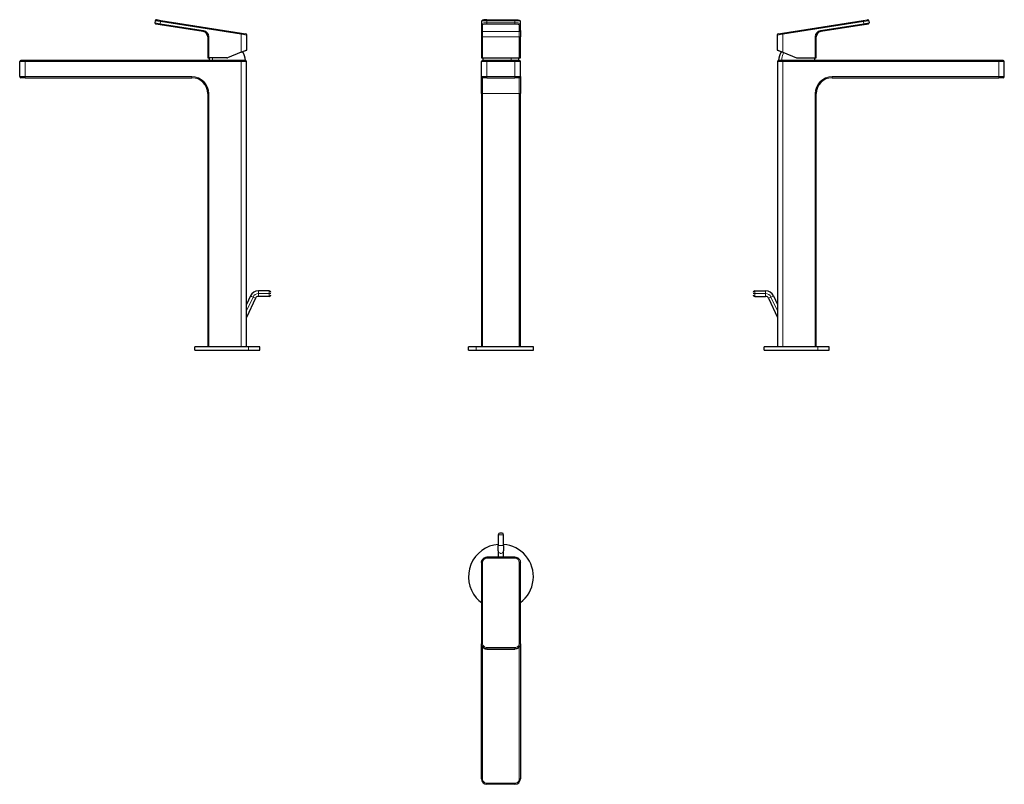
# Model space of a CAD drawing. Units: millimetres. Extents: x -91 to 819, y 93 to 800.
import ezdxf

# ---------------------------------------------------------------- set-up
doc = ezdxf.new("R2010")
doc.units = ezdxf.units.MM
doc.layers.get('0').update_dxf_attribs({"color": 106, "lineweight": 0})

# ---------------------------------------------------------------- blocks, each defined once
blk = doc.blocks.new('a', base_point=(283.674805, 100.441002))
at = {"color": 0, "linetype": 'Continuous', "lineweight": 30}
for p, q in [((335.650865, 796.131354), (335.650864, 789.82073)), ((335.650865, 798.10671), (335.650865, 796.131354)), ((340.650865, 799.732448), (366.650865, 799.732448)), ((371.650864, 789.82073), (371.650865, 796.131354)), ((371.650865, 796.131354), (371.650865, 798.10671)), ((335.650864, 789.82073), (335.650864, 783.8946)), ((335.650864, 783.8946), (335.650864, 764.513)), ((371.650864, 789.82073), (371.650864, 783.8946)), ((371.650864, 764.513), (371.650864, 783.8946)), ((335.650864, 764.513), (336.650864, 764.513)), ((335.650864, 747.221566), (335.650864, 761.212998)), ((336.650864, 764.513), (370.650864, 764.513)), ((340.650864, 762.212998), (336.650864, 762.212998)), ((366.650864, 762.212998), (340.650864, 762.212998)), ((370.650864, 762.212998), (366.650864, 762.212998)), ((370.650864, 764.513), (371.650864, 764.513)), ((371.650864, 747.221566), (371.650864, 761.212998)), ((335.650864, 731.471566), (335.650864, 747.221566)), ((371.650864, 747.221566), (371.650864, 731.471566)), ((340.650864, 746.221566), (336.650864, 746.221566)), ((340.650864, 746.221566), (366.650864, 746.221566)), ((370.650864, 746.221566), (366.650864, 746.221566)), ((335.650864, 731.471566), (335.650864, 497.421566)), ((371.650864, 497.421566), (371.650864, 731.471566)), ((330.886827, 497.42157), (323.650864, 497.42157)), ((323.650864, 494.42157), (323.650864, 497.42157)), ((323.650864, 494.42157), (330.886827, 494.42157)), ((383.650864, 497.42157), (330.886827, 497.42157)), ((330.886827, 494.42157), (383.650864, 494.42157)), ((383.650864, 494.42157), (383.650864, 497.42157))]:
    blk.add_line(p, q, dxfattribs=at)
at = {"color": 0, "linetype": 'Continuous', "lineweight": 0}
for p, q in [((336.650865, 795.143666), (336.650864, 788.833041)), ((340.650865, 798.888882), (340.650865, 799.732327)), ((340.650865, 798.888882), (340.650865, 796.913527)), ((366.650865, 798.888882), (340.650865, 798.888882)), ((340.650865, 796.913527), (366.650865, 796.913527)), ((340.650865, 796.913527), (340.650865, 795.769404)), ((366.650865, 795.769404), (340.650865, 795.769404)), ((366.650865, 798.888882), (366.650865, 799.732448)), ((366.650865, 798.888882), (366.650865, 796.913527)), ((366.650865, 795.769404), (366.650865, 796.913527)), ((370.650864, 788.833041), (370.650865, 795.143666)), ((336.650864, 783.8946), (335.650864, 783.8946)), ((336.650864, 788.833041), (370.650864, 788.833041)), ((336.650864, 783.8946), (336.650864, 788.833041)), ((336.650864, 764.513), (336.650864, 783.8946)), ((370.650864, 783.8946), (336.650864, 783.8946)), ((370.650864, 788.833041), (370.650864, 783.8946)), ((370.650864, 783.8946), (370.650864, 764.513)), ((371.650864, 783.8946), (370.650864, 783.8946)), ((340.650864, 761.212998), (335.650864, 761.212998)), ((340.650864, 762.212998), (340.650864, 761.212998)), ((340.650864, 747.221566), (340.650864, 761.212998)), ((366.650864, 761.212998), (340.650864, 761.212998)), ((366.650864, 762.212998), (366.650864, 761.212998)), ((366.650864, 747.221566), (366.650864, 761.212998)), ((371.650864, 761.212998), (366.650864, 761.212998)), ((335.650864, 747.221566), (340.650864, 747.221566)), ((340.650864, 747.221566), (366.650864, 747.221566)), ((340.650864, 747.221566), (340.650864, 746.221566)), ((366.650864, 747.221566), (371.650864, 747.221566)), ((366.650864, 746.221566), (366.650864, 747.221566)), ((336.650864, 731.471566), (336.650864, 746.221566)), ((370.650864, 746.221566), (370.650864, 731.471566)), ((336.650864, 731.471566), (335.650864, 731.471566)), ((336.650864, 497.421566), (336.650864, 731.471566)), ((336.650864, 731.471566), (370.650864, 731.471566)), ((371.650864, 731.471566), (370.650864, 731.471566)), ((370.650864, 731.471566), (370.650864, 497.421566)), ((330.886827, 497.42157), (330.886827, 494.42157))]:
    blk.add_line(p, q, dxfattribs=at)
at = {"color": 0, "linetype": 'Continuous', "lineweight": 30}
for points in [[(340.650879, 799.7323), (340.171204, 799.727905), (339.697418, 799.714905), (339.235291, 799.693481), (338.790283, 799.663696), (338.367706, 799.625916), (337.971466, 799.580261), (337.604919, 799.526978), (337.270172, 799.46582), (336.966858, 799.395752), (336.690826, 799.313538), (336.433563, 799.210815), (336.180756, 799.066895), (335.93161, 798.845276), (335.730408, 798.517151), (335.650879, 798.106689)], [(366.650879, 799.7323), (367.130524, 799.727905), (367.604309, 799.714905), (368.066467, 799.693481), (368.511444, 799.663696), (368.934021, 799.625916), (369.330292, 799.580261), (369.696808, 799.526978), (370.031555, 799.46582), (370.3349, 799.395752), (370.610901, 799.313538), (370.868164, 799.210815), (371.120972, 799.066895), (371.370117, 798.845276), (371.57132, 798.517151), (371.650879, 798.106689)]]:
    blk.add_lwpolyline(points, dxfattribs=at)
at = {"color": 0, "linetype": 'Continuous', "lineweight": 0}
for points in [[(340.650879, 795.769409), (339.879669, 795.75769), (339.123322, 795.721985), (338.426483, 795.663757), (337.827118, 795.586853), (337.334015, 795.493408), (336.95932, 795.384644), (336.728577, 795.266418), (336.650879, 795.143677)], [(370.650879, 795.143677), (370.575806, 795.264282), (370.347687, 795.382629), (369.975342, 795.491638), (369.483978, 795.585388), (368.886566, 795.662537), (368.191162, 795.72113), (367.435455, 795.757263), (366.650879, 795.769409)]]:
    blk.add_lwpolyline(points, dxfattribs=at)
for centre, radius, start, end in [((370.656983, 796.137549), 0.993901, 269.647315, 359.642919), ((336.644746, 789.826924), 0.993901, 180.357081, 270.352685), ((332.48368, 761.233677), 30.605098, 1.833703, 6.151027)]:
    blk.add_arc(centre, radius, start, end, dxfattribs=at)
at = {"color": 0, "linetype": 'Continuous', "lineweight": 30}
for centre, radius, start, end in [((336.650864, 761.212998), 1, 90, 180), ((354.53045, 761.198648), 17.658743, 169.182051, 176.707007), ((352.929264, 761.212976), 17.500195, 3.275872, 10.869385), ((370.650864, 761.212998), 1, 0, 90), ((336.650864, 747.221566), 1, 180, 270), ((370.650864, 747.221566), 1, 270, 0)]:
    blk.add_arc(centre, radius, start, end, dxfattribs=at)
at = {"color": 0, "linetype": 'Continuous', "lineweight": 0}
for centre, major_axis, ratio, start_param, end_param in [((340.650865, 798.10671), (5, 0), 0.156434, 1.5707963112, 3.1415926379), ((366.650865, 798.10671), (5, 0), 0.156434, 6.2831852915, 7.8539816183), ((370.650864, 789.82073), (-1, 0), 0.987688, 1.5707964255, 3.1415927523)]:
    blk.add_ellipse(centre, major_axis=major_axis, ratio=ratio, start_param=start_param, end_param=end_param, dxfattribs=at)
at = {"color": 0, "linetype": 'Continuous', "lineweight": 0, "extrusion": (0, 0, -1)}
for centre, major_axis, ratio, start_param, end_param in [((340.650865, 796.131354), (-5, 0), 0.156434, 0.0000000156, 1.5707963424), ((336.650865, 796.131354), (1, 0), 0.987688, 1.570796228, 3.1415925548), ((366.650865, 796.131354), (-5, 0), 0.156434, 1.5707963424, 3.1415926692)]:
    blk.add_ellipse(centre, major_axis=major_axis, ratio=ratio, start_param=start_param, end_param=end_param, dxfattribs=at)
blk = doc.blocks.new('b', base_point=(205.915192, 100.441002))
at = {"color": 0, "linetype": 'Continuous', "lineweight": 0}
for p, q in [((351.150864, 323.915316), (356.150864, 323.915316)), ((356.150864, 313.920066), (351.150864, 313.920066)), ((340.650864, 303.108995), (340.650864, 302.26543)), ((366.650864, 302.26543), (340.650864, 302.26543)), ((366.650864, 302.26543), (366.650864, 303.108996)), ((336.650864, 298.26543), (336.650865, 223.673174)), ((370.650865, 223.673175), (370.650864, 298.26543)), ((336.650864, 98.267554), (336.650864, 220.233666)), ((340.650865, 219.722421), (366.650865, 219.722421)), ((340.650865, 218.578298), (340.650865, 219.722421)), ((366.650865, 218.578299), (340.650865, 218.578298)), ((340.650865, 218.578298), (340.650865, 218.265433)), ((366.650865, 218.578299), (366.650865, 219.722421)), ((366.650865, 218.578299), (366.650865, 218.265433)), ((370.650864, 220.233664), (370.650864, 98.267554)), ((340.650865, 218.265433), (366.650865, 218.265433)), ((340.650865, 218.265433), (340.650865, 218.253242)), ((366.650865, 218.253121), (366.650865, 218.265433)), ((336.650864, 98.267554), (335.650864, 98.267554)), ((366.650864, 94.267554), (340.650864, 94.267554)), ((340.650864, 94.267554), (340.650864, 93.267554)), ((366.650864, 94.267554), (366.650864, 93.267554)), ((370.650864, 98.267554), (371.650864, 98.267554))]:
    blk.add_line(p, q, dxfattribs=at)
at = {"color": 0, "linetype": 'Continuous', "lineweight": 30}
for p, q in [((351.150864, 323.915316), (351.150864, 313.920066)), ((356.150864, 313.920066), (356.150864, 323.915316)), ((351.150864, 308.935373), (351.150864, 313.920066)), ((356.150864, 313.920066), (356.150864, 308.935373)), ((366.650864, 303.108996), (340.650864, 303.108995)), ((351.150864, 308.935373), (351.150864, 303.109007)), ((356.150864, 303.109007), (356.150864, 308.935373)), ((335.650864, 298.108995), (335.650865, 223.51674)), ((371.650865, 223.51674), (371.650864, 298.108996)), ((335.650864, 98.267554), (335.650864, 223.203876)), ((335.650865, 223.51674), (335.650865, 223.203874)), ((371.650864, 223.203876), (371.650864, 98.267554)), ((371.650865, 223.203875), (371.650865, 223.51674)), ((340.650865, 218.253121), (366.650865, 218.253121)), ((366.650864, 93.267554), (340.650864, 93.267554))]:
    blk.add_line(p, q, dxfattribs=at)
for points in [[(354.650848, 325.415314), (354.577271, 325.415314), (354.360474, 325.415314), (354.036957, 325.415314), (353.655396, 325.415314), (353.273163, 325.415314), (352.947693, 325.415314), (352.727936, 325.415314), (352.650848, 325.415314)], [(335.650879, 298.109009), (335.725189, 298.965057), (335.948303, 299.80426), (336.312653, 300.59552), (336.807678, 301.309143), (337.419739, 301.926208), (338.134796, 302.429199), (338.932587, 302.802032), (339.778748, 303.031677), (340.650848, 303.109009)], [(366.650848, 303.109009), (367.513702, 303.033325), (368.360168, 302.805298), (369.158661, 302.43396), (369.874786, 301.932281), (370.488037, 301.316376), (370.984375, 300.603668), (371.35022, 299.813141), (371.57489, 298.974274), (371.650879, 298.109009)], [(335.771118, 222.12735), (336.020782, 221.335648), (336.400574, 220.596512), (336.899628, 219.930801), (337.503662, 219.357071), (338.195648, 218.89122), (338.956299, 218.54657), (339.76413, 218.332306), (340.650879, 218.253235)], [(371.530609, 222.12735), (371.280945, 221.335648), (370.901154, 220.596512), (370.4021, 219.930801), (369.798065, 219.357071), (369.106079, 218.89122), (368.345459, 218.54657), (367.537598, 218.332306), (366.650879, 218.253235)]]:
    blk.add_lwpolyline(points, dxfattribs=at)
at = {"color": 0, "linetype": 'Continuous', "lineweight": 0}
for points in [[(351.150848, 308.935364), (351.214813, 308.426208), (351.420837, 307.911224), (351.773102, 307.439575), (352.24826, 307.059814), (352.799438, 306.805054), (353.370667, 306.683868), (353.924927, 306.683258), (354.496063, 306.803009), (355.047791, 307.056305), (355.524048, 307.434845), (355.877838, 307.905762), (356.08548, 308.420532), (356.150848, 308.935364)], [(336.650879, 223.673172), (336.726105, 222.910522), (336.954803, 222.162613), (337.328033, 221.47374), (337.820465, 220.881516), (338.41925, 220.394424), (339.116119, 220.024796), (339.873077, 219.797836), (340.650879, 219.722427)], [(366.650879, 219.722427), (367.423035, 219.796738), (368.180267, 220.022614), (368.877716, 220.391266), (369.477325, 220.877625), (369.97049, 221.46904), (370.344727, 222.157318), (370.574524, 222.904968), (370.650879, 223.673172)], [(370.650879, 223.673172), (371.031464, 223.661407), (371.354797, 223.627853), (371.572144, 223.577576), (371.650879, 223.516739)], [(340.650879, 94.267555), (339.877533, 94.344421), (339.124725, 94.571899), (338.429352, 94.940437), (337.823425, 95.436447), (337.32663, 96.041718), (336.957214, 96.736572), (336.72876, 97.48912), (336.650879, 98.267555)], [(370.650879, 98.267555), (370.574005, 97.494217), (370.346527, 96.741417), (369.977997, 96.046051), (369.481964, 95.440125), (368.876709, 94.943321), (368.181854, 94.573891), (367.429291, 94.345444), (366.650879, 94.267555)]]:
    blk.add_lwpolyline(points, dxfattribs=at)
at = {"color": 0, "linetype": 'Continuous', "lineweight": 30}
for centre, radius, start, end in [((352.650864, 323.915316), 1.5, 90, 180), ((354.650864, 323.915316), 1.5, 0, 90), ((353.650864, 285.108998), 30, 94.780192, 220.641371), ((353.650864, 285.108998), 30, 40.641371, 85.219808), ((353.650864, 285.108998), 30, 306.869899, 40.641371), ((353.650864, 285.108998), 30, 220.641371, 233.130104), ((340.650864, 98.267554), 5, 180, 270), ((366.650864, 98.267554), 5, 270, 0)]:
    blk.add_arc(centre, radius, start, end, dxfattribs=at)
at = {"color": 0, "linetype": 'Continuous', "lineweight": 0}
for centre, start, end in [((340.650928, 298.265365), 90.000928, 179.999074), ((366.650799, 298.265366), 0.000928, 89.999074)]:
    blk.add_arc(centre, 4.000065, start, end, dxfattribs=at)
for centre, major_axis, ratio, start_param, end_param in [((336.650864, 298.108995), (1, 0), 0.156434, 1.5707963268, 3.1415926536), ((370.650864, 298.108996), (1, 0), 0.156434, 6.2831853072, 7.853981634), ((340.650865, 223.203874), (-5, 0), 0.987688, 6.2831853072, 7.853981634), ((366.650865, 223.203875), (-5, 0), 0.987688, 1.5707963268, 3.1415926536)]:
    blk.add_ellipse(centre, major_axis=major_axis, ratio=ratio, start_param=start_param, end_param=end_param, dxfattribs=at)
at = {"color": 0, "linetype": 'Continuous', "lineweight": 0, "extrusion": (0, 0, -1)}
for centre, major_axis, ratio, start_param, end_param in [((336.650865, 223.51674), (-1, 0), 0.156434, 0, 1.5707963268), ((340.650865, 223.51674), (5, 0), 0.987688, 1.5707963268, 3.1415926536), ((366.650865, 223.51674), (5, 0), 0.987688, 0, 1.5707963268)]:
    blk.add_ellipse(centre, major_axis=major_axis, ratio=ratio, start_param=start_param, end_param=end_param, dxfattribs=at)
blk = doc.blocks.new('c', base_point=(255.828552, 117.55143))
at = {"color": 0, "linetype": 'Continuous', "lineweight": 30}
for p, q in [((613.951203, 787.2801), (688.543458, 799.094353)), ((689.169192, 795.14362), (649.325476, 788.832996)), ((688.543458, 799.094353), (692.494211, 799.720091)), ((693.638334, 798.888837), (693.951199, 796.913481)), ((609.107637, 785.658874), (609.107637, 771.785431)), ((609.951203, 786.646562), (613.951203, 787.2801)), ((645.107648, 764.512955), (645.107648, 783.894554)), ((614.107638, 769.7653), (626.747195, 764.658587)), ((609.261932, 761.212952), (609.261932, 497.42152)), ((614.261932, 762.212952), (610.261932, 762.212952)), ((813.94908, 762.212952), (614.261932, 762.212952)), ((627.496409, 764.512955), (644.107648, 764.512955)), ((644.107648, 764.512955), (645.107648, 764.512955)), ((818.94908, 747.22152), (818.94908, 761.212952)), ((659.853364, 746.22152), (813.94908, 746.22152)), ((645.103364, 497.42152), (645.103364, 731.47152)), ((588.301326, 549.165872), (598.296577, 549.165872)), ((588.301326, 544.165872), (598.296577, 544.165872)), ((601.0155, 542.433726), (609.261361, 524.750419)), ((605.547039, 544.546818), (609.262501, 536.578984)), ((646.647317, 497.421524), (597.107647, 497.421524)), ((597.107647, 494.421524), (597.107647, 497.421524)), ((597.107647, 494.421524), (646.647317, 494.421524)), ((657.107647, 497.421524), (646.647317, 497.421524)), ((646.647317, 494.421524), (657.107647, 494.421524)), ((657.107647, 494.421524), (657.107647, 497.421524))]:
    blk.add_line(p, q, dxfattribs=at)
at = {"color": 0, "linetype": 'Continuous', "lineweight": 0}
for p, q in [((614.107638, 786.292412), (688.699892, 798.106664)), ((689.012758, 796.131309), (649.169041, 789.820684)), ((688.699892, 798.106664), (688.543458, 799.094353)), ((693.638334, 798.888837), (688.699892, 798.106664)), ((688.699892, 798.106664), (689.012758, 796.131309)), ((689.012758, 796.131309), (693.951199, 796.913481)), ((689.169192, 795.14362), (689.012758, 796.131309)), ((614.107638, 786.292412), (609.107637, 785.658874)), ((613.951203, 787.2801), (614.107637, 786.292412)), ((614.107638, 769.7653), (614.107638, 786.292412)), ((645.107648, 783.894554), (644.107648, 783.894554)), ((644.107648, 783.894554), (644.107648, 764.512955)), ((614.261932, 761.212952), (609.261932, 761.212952)), ((614.261932, 762.212952), (614.261932, 761.212952)), ((614.261932, 497.42152), (614.261932, 761.212952)), ((813.94908, 761.212952), (614.261932, 761.212952)), ((813.94908, 762.212952), (813.94908, 761.212952)), ((813.94908, 747.22152), (813.94908, 761.212952)), ((818.94908, 761.212952), (813.94908, 761.212952)), ((659.853364, 747.22152), (813.94908, 747.22152)), ((659.853364, 747.22152), (659.853364, 746.22152)), ((813.94908, 747.22152), (818.94908, 747.22152)), ((813.94908, 746.22152), (813.94908, 747.22152)), ((645.103364, 731.47152), (644.103364, 731.47152)), ((644.103364, 731.47152), (644.103364, 497.42152)), ((588.301326, 546.665872), (586.801326, 546.665872)), ((588.301326, 546.665872), (588.301326, 549.165872)), ((588.301326, 544.165872), (588.301326, 546.665872)), ((588.301326, 546.665872), (598.296577, 546.665872)), ((598.296577, 546.665872), (598.296577, 544.165872)), ((601.0155, 542.433726), (603.28127, 543.490272)), ((603.28127, 543.490272), (605.547039, 544.546818)), ((603.28127, 543.490272), (609.261931, 530.664702)), ((646.647317, 497.421524), (646.647317, 494.421524))]:
    blk.add_line(p, q, dxfattribs=at)
at = {"color": 0, "linetype": 'Continuous', "lineweight": 30}
for points in [[(693.119934, 795.769348), (693.045837, 795.757629), (692.820496, 795.721924), (692.452759, 795.663696), (691.967468, 795.586792), (691.37738, 795.493347), (690.690552, 795.384583), (689.944153, 795.266357), (689.169189, 795.143616)], [(609.107666, 771.785461), (609.172668, 771.758423), (609.370667, 771.677368), (609.694275, 771.547119), (610.12561, 771.37384), (610.646545, 771.164001), (611.241577, 770.923584), (611.896912, 770.658569), (612.598572, 770.374939), (613.329224, 770.079773), (614.107666, 769.76532)], [(817.949097, 762.212952), (817.872498, 762.212952), (817.645874, 762.212952), (817.278625, 762.212952), (816.784302, 762.212952), (816.18103, 762.212952), (815.48822, 762.212952), (814.737549, 762.212952), (813.949097, 762.212952)], [(817.949097, 746.221497), (817.872498, 746.221497), (817.645874, 746.221497), (817.278625, 746.221497), (816.784302, 746.221497), (816.18103, 746.221497), (815.48822, 746.221497), (814.737549, 746.221497), (813.949097, 746.221497)]]:
    blk.add_lwpolyline(points, dxfattribs=at)
at = {"color": 0, "linetype": 'Continuous', "lineweight": 0}
for points in [[(649.3255, 788.833008), (649.313721, 788.907349), (649.280151, 789.119141), (649.229858, 789.436584), (649.169067, 789.820679)], [(614.930786, 769.432739), (614.414978, 768.133911), (613.987793, 766.782654), (613.654114, 765.392456), (613.417114, 763.9776), (613.259033, 762.212952)], [(598.29657, 549.165894), (598.29657, 549.112976), (598.29657, 548.942932), (598.29657, 548.649902), (598.29657, 548.246948), (598.29657, 547.76532), (598.29657, 547.246521), (598.29657, 546.665894)]]:
    blk.add_lwpolyline(points, dxfattribs=at)
at = {"color": 0, "linetype": 'Continuous', "lineweight": 30}
for centre, radius, start, end in [((692.650645, 798.732402), 1, 9, 99), ((692.963511, 796.757047), 1, 279, 9), ((610.107637, 785.658874), 1, 99, 180), ((650.107648, 783.894554), 5, 99, 180), ((627.829137, 761.212928), 17.500086, 148.827762, 176.724101), ((627.496409, 766.512955), 2, 248, 270), ((610.261932, 761.212952), 1, 90, 180), ((626.385267, 761.212834), 17.50098, 3.276042, 10.869213), ((817.94908, 761.212952), 1, 0, 90), ((817.94908, 747.22152), 1, 270, 0), ((659.853364, 731.47152), 14.75, 90, 180), ((588.30135, 547.665848), 1.500024, 90.000899, 179.976606), ((598.296571, 541.165863), 8.000009, 25.000041, 89.999958), ((588.301352, 545.665897), 1.500025, 180.023456, 269.999032), ((598.29653, 541.165798), 3.000074, 25.000897, 89.999101)]:
    blk.add_arc(centre, radius, start, end, dxfattribs=at)
at = {"color": 0, "linetype": 'Continuous', "lineweight": 0}
for centre, radius, start, end in [((650.107648, 783.894554), 6, 99, 180), ((659.853364, 731.47152), 15.75, 90, 180), ((598.296577, 541.165872), 5.5, 25, 89.999998)]:
    blk.add_arc(centre, radius, start, end, dxfattribs=at)
blk = doc.blocks.new('e', base_point=(191.286652, -0.000031))
at = {"color": 0, "linetype": 'Continuous', "lineweight": 30}
for p, q in [((34.118102, 798.888829), (33.805236, 796.913473)), ((38.587244, 795.143613), (34.63649, 795.769351)), ((78.43096, 788.832988), (38.587244, 795.143613)), ((39.212978, 799.094345), (113.805233, 787.280092)), ((82.648788, 783.894546), (82.648788, 764.512947)), ((113.805233, 787.280092), (117.805233, 786.646555)), ((118.648799, 771.785423), (118.648799, 785.658866)), ((113.648798, 769.765292), (101.009241, 764.658579)), ((-91.192644, 747.221513), (-91.192644, 761.212945)), ((-86.192645, 762.212945), (-90.192644, 762.212945)), ((113.494504, 762.212945), (-86.192645, 762.212945)), ((82.648788, 764.512947), (83.648788, 764.512947)), ((100.260027, 764.512947), (83.648788, 764.512947)), ((117.494504, 762.212945), (113.494504, 762.212945)), ((118.494504, 497.421513), (118.494504, 761.212945)), ((-86.192645, 746.221513), (-90.192644, 746.221513)), ((-86.192645, 746.221513), (67.903072, 746.221513)), ((82.653072, 731.471513), (82.653072, 497.421513)), ((139.455109, 549.165864), (129.459859, 549.165864)), ((122.209397, 544.54681), (118.493935, 536.578977)), ((126.740935, 542.433719), (118.495074, 524.750412)), ((139.455109, 544.165864), (129.459859, 544.165864)), ((120.188456, 497.421516), (70.648788, 497.421516)), ((70.648788, 494.421516), (70.648788, 497.421516)), ((70.648788, 494.421516), (120.188456, 494.421516)), ((130.648788, 497.421516), (120.188456, 497.421516)), ((120.188456, 494.421516), (130.648788, 494.421516)), ((130.648788, 494.421516), (130.648788, 497.421516))]:
    blk.add_line(p, q, dxfattribs=at)
at = {"color": 0, "linetype": 'Continuous', "lineweight": 0}
for p, q in [((33.805236, 796.913473), (38.743678, 796.131301)), ((39.056544, 798.106657), (34.118102, 798.888829)), ((38.743678, 796.131301), (39.056544, 798.106657)), ((78.587395, 789.820676), (38.743678, 796.131301)), ((39.212978, 799.094345), (39.056544, 798.106657)), ((39.056544, 798.106657), (113.648798, 786.292404)), ((78.43096, 788.832988), (78.587395, 789.820676)), ((83.648788, 783.894546), (82.648788, 783.894546)), ((83.648788, 764.512947), (83.648788, 783.894546)), ((113.648798, 786.292404), (113.805233, 787.280092)), ((118.648799, 785.658866), (113.648798, 786.292404)), ((113.648798, 786.292404), (113.648798, 769.765292)), ((-86.192645, 761.212945), (-91.192644, 761.212945)), ((-86.192645, 762.212945), (-86.192645, 761.212945)), ((-86.192645, 747.221513), (-86.192645, 761.212945)), ((113.494504, 761.212945), (-86.192645, 761.212945)), ((113.494504, 762.212945), (113.494504, 761.212945)), ((113.494504, 497.421513), (113.494504, 761.212945)), ((118.494504, 761.212945), (113.494504, 761.212945)), ((-91.192644, 747.221513), (-86.192645, 747.221513)), ((-86.192645, 747.221513), (67.903072, 747.221513)), ((-86.192645, 747.221513), (-86.192645, 746.221513)), ((67.903072, 746.221513), (67.903072, 747.221513)), ((83.653072, 731.471513), (82.653072, 731.471513)), ((83.653072, 497.421513), (83.653072, 731.471513)), ((129.459859, 546.665864), (129.459859, 549.165864)), ((129.459859, 544.165864), (129.459859, 546.665864)), ((129.459859, 546.665864), (139.455109, 546.665864)), ((139.455109, 549.165864), (139.455109, 546.665864)), ((140.955109, 546.665864), (139.455109, 546.665864)), ((139.455109, 546.665864), (139.455109, 544.165864)), ((118.494504, 530.664694), (124.475166, 543.490264)), ((124.475166, 543.490264), (126.740935, 542.433719)), ((120.188456, 494.421516), (120.188456, 497.421516))]:
    blk.add_line(p, q, dxfattribs=at)
at = {"color": 0, "linetype": 'Continuous', "lineweight": 30}
for points in [[(35.262226, 799.720093), (35.336346, 799.708313), (35.561649, 799.672668), (35.92942, 799.61438), (36.414726, 799.537537), (37.004765, 799.444092), (37.69162, 799.335327), (38.438007, 799.217102), (39.212978, 799.09436)], [(113.648796, 769.76532), (114.390297, 770.06488), (115.121902, 770.360413), (115.825432, 770.644775), (116.483421, 770.910889), (117.081795, 771.152649), (117.606773, 771.364197), (118.042984, 771.539368), (118.372414, 771.671997), (118.577042, 771.755615), (118.648796, 771.7854)]]:
    blk.add_lwpolyline(points, dxfattribs=at)
at = {"color": 0, "linetype": 'Continuous', "lineweight": 0}
for points in [[(38.587242, 795.143616), (38.599018, 795.217957), (38.632568, 795.42981), (38.682842, 795.747192), (38.743679, 796.131287)], [(122.209396, 544.546814), (122.257324, 544.524475), (122.411438, 544.452576), (122.677017, 544.328735), (123.042198, 544.158447), (123.478745, 543.954895), (123.948936, 543.735657), (124.475166, 543.490234)]]:
    blk.add_lwpolyline(points, dxfattribs=at)
at = {"color": 0, "linetype": 'Continuous', "lineweight": 30}
for centre, radius, start, end in [((34.792925, 796.757039), 1, 171, 261), ((35.10579, 798.732395), 1, 81, 171), ((77.648788, 783.894546), 5, 0, 81), ((117.648799, 785.658866), 1, 0, 81), ((100.260027, 766.512947), 2, 270, 292), ((99.927298, 761.212921), 17.500086, 3.275899, 31.172238), ((-90.192644, 761.212945), 1, 90, 180), ((101.371168, 761.212826), 17.50098, 169.130787, 176.723958), ((117.494504, 761.212945), 1, 360, 90), ((-90.192644, 747.221513), 1, 180, 270), ((67.903072, 731.471513), 14.75, 0, 90), ((129.459865, 541.165855), 8.000009, 90.000042, 154.999959), ((139.455085, 547.665841), 1.500024, 0.023394, 89.999101), ((129.459906, 541.16579), 3.000074, 90.000899, 154.999103), ((139.455084, 545.665889), 1.500025, 270.000968, 359.976544)]:
    blk.add_arc(centre, radius, start, end, dxfattribs=at)
at = {"color": 0, "linetype": 'Continuous', "lineweight": 0}
for centre, radius, start, end in [((77.648788, 783.894546), 6, 0, 81), ((107.784073, 761.222519), 21.007251, 170.988483, 177.297675), ((67.903072, 731.471513), 15.75, 0, 90), ((129.459859, 541.165864), 5.5, 90.000002, 155)]:
    blk.add_arc(centre, radius, start, end, dxfattribs=at)

msp = doc.modelspace()

# ---------------------------------------------------------------- block references
at = {"color": 250, "linetype": 'Continuous', "lineweight": 0}
for name, p in [('e', (191.286652, -0.000031)), ('a', (283.674805, 100.441002)), ('c', (255.828552, 117.55143)), ('b', (205.915192, 100.441002))]:
    msp.add_blockref(name, p, dxfattribs=at)

doc.saveas('drawing.dxf')
